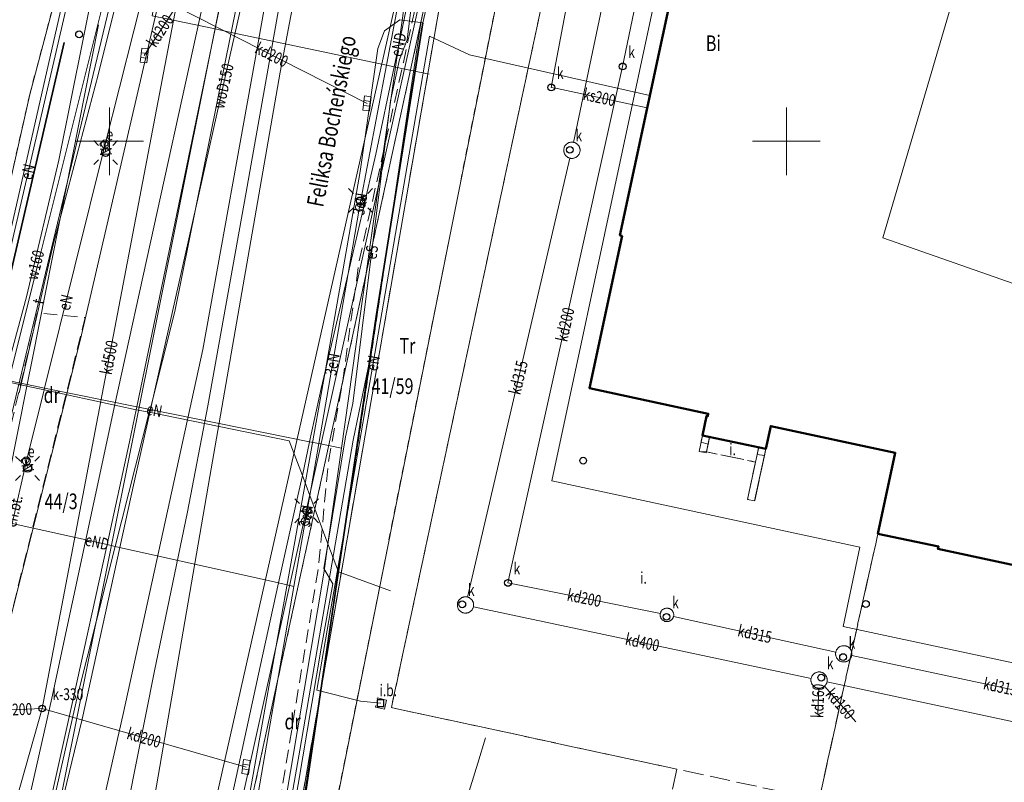
# Model space of a CAD drawing. Extents: x 6570206 to 6570776, y 5569494 to 5570109.
# Drawn here: x 6570243 to 6570316, y 5569653 to 5569709 of the extents above; entities that cross this region are included whole.
import ezdxf
from ezdxf.enums import TextEntityAlignment as Align

# ---------------------------------------------------------------- set-up
doc = ezdxf.new("R2010")
doc.units = 0
doc.header["$MEASUREMENT"] = 0
for name, pattern in [('0.5_0.5', [1.5, 0.5, -0.5, 0.5]), ('1.0_0.5', [1.5, 1, -0.5]), ('1.5_0.5', [2, 1.5, -0.5])]:
    doc.linetypes.add(name, pattern=pattern)
doc.layers.get('0').update_dxf_attribs({"linetype": 'CONTINUOUS', "lineweight": 5})
for name, color, linetype in [('BUDOWLE_URZADZENIA_P_TEKSTY', 7, 'CONTINUOUS'), ('ENERG_LINIE', 7, 'CONTINUOUS'), ('ENERG_PUNKTY', 7, 'CONTINUOUS'), ('ENERG_TEKSTY', 7, 'CONTINUOUS'), ('KANAL_LINIE', 7, 'CONTINUOUS'), ('KANAL_PUNKTY', 7, 'CONTINUOUS'), ('KANAL_TEKSTY_LYR', 7, 'CONTINUOUS'), ('KANAL_TEKSTY_P', 7, 'CONTINUOUS'), ('KOM_TRANS_O_TEKSTY', 7, 'CONTINUOUS'), ('LINIE_BUD', 7, 'CONTINUOUS'), ('LINIE_BUD_URZ', 7, 'CONTINUOUS'), ('LINIE_GRUNTY', 7, 'CONTINUOUS'), ('LINIE_ZUD', 7, 'CONTINUOUS'), ('OBRYSY_BUD_URZ', 7, 'CONTINUOUS'), ('OGRODZENIA_BDOT', 7, 'CONTINUOUS'), ('OTKB', 7, 'CONTINUOUS'), ('OTKC', 7, 'CONTINUOUS'), ('OTKK', 7, 'CONTINUOUS'), ('OTKU', 7, 'CONTINUOUS'), ('PUNKTY_BUD_URZ', 7, 'CONTINUOUS'), ('TEKSTY_GRUNTY', 7, 'CONTINUOUS'), ('TEL_LINIE', 7, 'CONTINUOUS'), ('TEL_TEKSTY', 7, 'CONTINUOUS'), ('WODA_LINIE', 7, 'CONTINUOUS'), ('WODA_TEKSTY', 7, 'CONTINUOUS')]:
    doc.layers.add(name, color=color, linetype=linetype)
doc.styles.get("Standard").update_dxf_attribs({"font": 'romans.shx', "width": 0.75, "oblique": 10})
doc.linetypes.add('902-500', pattern='A,3.75,[4,SYMBOLE.shx,S=1,R=0,X=0,Y=0],3.75', length=7.5)
doc.linetypes.add('KTOK01', pattern='A,1.58,-0.17,[6,SYMBOLE.shx,S=1,R=0,X=0,Y=0],-0.17,1.58', length=3.5)

# ---------------------------------------------------------------- blocks, each defined once
blk = doc.blocks.new('BUIB04_01')
at = {"linetype": 'Continuous', "lineweight": -2}
blk.add_circle((0, 0), 0.25, dxfattribs=at)
blk = doc.blocks.new('BUIB12_01')
for p, q in [((-0.262, 0.248), (-0.262, -0.252)), ((0.238, 0.248), (-0.262, 0.248)), ((0.238, -0.252), (0.238, 0.248)), ((-0.262, -0.252), (0.238, -0.252))]:
    blk.add_line(p, q)
blk = doc.blocks.new('506')
at = {"color": 0, "linetype": 'Continuous', "lineweight": 13}
blk.add_circle((0, 0), 0.3, dxfattribs=at)
blk = doc.blocks.new('SUSM01_n')
at = {"color": 0, "linetype": 'ByBlock', "lineweight": -2}
for p, q in [((-0.884, 0.905), (-0.53, 0.552)), ((0.884, 0.905), (0.53, 0.552)), ((-0.884, -0.862), (-0.53, -0.509)), ((0.53, -0.509), (0.884, -0.862))]:
    blk.add_line(p, q, dxfattribs=at)
blk.add_circle((-0.006, 0.007), 0.3)
blk = doc.blocks.new('SUUS15')
at = {"linetype": 'Continuous', "lineweight": -2}
blk.add_circle((0, 0), 0.25, dxfattribs=at)
blk = doc.blocks.new('509')
at = {"color": 0, "linetype": 'Continuous', "lineweight": 13}
for p, q in [((-0.175, 0.25), (-0.175, -0.25)), ((0.175, -0.25), (0.175, 0.25))]:
    blk.add_line(p, q, dxfattribs=at)
blk.add_lwpolyline([(-0.525, 0.25), (0.525, 0.25), (0.525, -0.25), (-0.525, -0.25)], close=True, dxfattribs=at)

msp = doc.modelspace()

# ---------------------------------------------------------------- linework, layer by layer
at = {"color": 7, "linetype": 'Continuous', "lineweight": 18, "flags": 128}
for points in [[(6570250, 5569700), (6570250, 5569702.5)], [(6570300, 5569700), (6570300, 5569702.5)], [(6570247.5, 5569700), (6570250, 5569700)], [(6570250, 5569700), (6570252.5, 5569700)], [(6570250, 5569697.5), (6570250, 5569700)], [(6570297.5, 5569700), (6570300, 5569700)], [(6570300, 5569700), (6570302.5, 5569700)], [(6570300, 5569697.5), (6570300, 5569700)]]:
    msp.add_lwpolyline(points, dxfattribs=at)
at = {"layer": 'ENERG_LINIE', "color": 10, "linetype": 'Continuous', "lineweight": 18, "flags": 128}
for points in [[(6570284.69, 5569826.36), (6570276.81, 5569791.42), (6570275.43, 5569785.27), (6570274.32, 5569780.4), (6570270.47, 5569763.35), (6570268.49, 5569754.05), (6570264.34, 5569734.59), (6570258.98, 5569708.05), (6570254.82, 5569687.44), (6570252.99, 5569680.19), (6570252.93, 5569679.98), (6570250.42, 5569670.07), (6570247.65, 5569659.14), (6570244.49, 5569645.12)], [(6570267.13, 5569677.33), (6570269.51, 5569694.28), (6570271.11, 5569705.48), (6570271.33, 5569707), (6570272.63, 5569716.13), (6570272.68, 5569716.54), (6570272.75, 5569716.99), (6570278.37, 5569741.94), (6570280.08, 5569744.35), (6570281.92, 5569751.77), (6570281.27, 5569755.62), (6570284.27, 5569768.21), (6570285.87, 5569775.01), (6570286.52, 5569777.71), (6570286.53, 5569777.74), (6570288.42, 5569788.33), (6570288.5, 5569788.71)], [(6570230.4, 5569639.4), (6570231.74, 5569640.94), (6570234.21, 5569647.38), (6570239.43, 5569669.94), (6570244.68, 5569690.8), (6570249.69, 5569710.91), (6570251.13, 5569714.9), (6570251.94, 5569719.76), (6570253.69, 5569726.7), (6570254.11, 5569730.03), (6570255.4, 5569734.66), (6570256.34, 5569735.87), (6570257.03, 5569736.77), (6570257.56, 5569739.74), (6570261.88, 5569762.37), (6570264.86, 5569776.27)], [(6570283.8, 5569763.94), (6570281.9, 5569755.2), (6570280.68, 5569750.04), (6570279.26, 5569743.24), (6570277.88, 5569736.7), (6570273.91, 5569719.95), (6570273.15, 5569716.97), (6570271.99, 5569707.49), (6570271.42, 5569706.04), (6570270.76, 5569702.98), (6570267.98, 5569680.62), (6570267.43, 5569678.18), (6570265.83, 5569668.44), (6570266.49, 5569667.3), (6570265.62, 5569662.55)], [(6570250.06, 5569752.91), (6570257.88, 5569750.37), (6570256.59, 5569744.05), (6570259.29, 5569742.68), (6570258.62, 5569739.04), (6570256.03, 5569724.94), (6570253.15, 5569709.28), (6570257.8, 5569708.3), (6570258.98, 5569708.05), (6570270.45, 5569705.62), (6570271.01, 5569705.5), (6570271.11, 5569705.48), (6570273.61, 5569704.95)], [(6570227.292, 5569571.414), (6570230.71, 5569579.86), (6570234.89, 5569590.18), (6570235.21, 5569591.92), (6570236.38, 5569598.27), (6570239.52, 5569615.29), (6570237.92, 5569617.69), (6570238.88, 5569621.99), (6570240.76, 5569628.82), (6570241.11, 5569630.12), (6570242.39, 5569636.74), (6570242.98, 5569639.41), (6570243.14, 5569640.09), (6570247.29, 5569658.7), (6570249.81, 5569670.21), (6570251.48, 5569677.79), (6570251.97, 5569680.17), (6570252.01, 5569680.39), (6570257.8, 5569708.3), (6570257.85, 5569708.58), (6570265.87, 5569745.99)], [(6570257.31, 5569730.02), (6570256.03, 5569724.94), (6570249.68, 5569699.8)], [(6570274.06, 5569724.73), (6570272.44, 5569716.17), (6570270.45, 5569705.62), (6570268.47, 5569695.13)], [(6570269.66, 5569699.06), (6570271.01, 5569705.5), (6570271.33, 5569707), (6570273.05, 5569715.22), (6570273.24, 5569716), (6570273.33, 5569716.4), (6570274.46, 5569721.18)], [(6570225.875, 5569663.012), (6570226.23, 5569663.23), (6570227.92, 5569663.82), (6570235.16, 5569666.35), (6570237.63, 5569668.56), (6570238.42, 5569672.75), (6570238.54, 5569673.4), (6570239.42, 5569678.11), (6570240.48, 5569682.67), (6570240.49, 5569682.72), (6570248.54, 5569717.39)], [(6570226.165, 5569664.176), (6570227.92, 5569663.82), (6570239.83, 5569661.41), (6570241.9, 5569671.99), (6570243.9, 5569681.92), (6570243.92, 5569682.03), (6570244.31, 5569683.98), (6570249.18, 5569708.6)], [(6570270.03, 5569658.5), (6570268.53, 5569658.64), (6570265.31, 5569659.46), (6570273.62, 5569707.77), (6570276.58, 5569706.38), (6570289.91, 5569703.39)], [(6570249.68, 5569699.8), (6570245.2, 5569681.77), (6570245.17, 5569681.64), (6570243.86, 5569676.39)], [(6570249.68, 5569699.8), (6570249.71, 5569699.19)], [(6570269.66, 5569699.06), (6570268.66, 5569694.66), (6570267.62, 5569690.24), (6570265.63, 5569681.74), (6570264.78, 5569677.81), (6570264.24, 5569675.31), (6570263.91, 5569673.81), (6570262.49, 5569667.38), (6570261.12, 5569661.21), (6570256.9, 5569641.68), (6570256.34, 5569639.85), (6570256.29, 5569637.73), (6570256.28, 5569637.31), (6570256.24, 5569635.75), (6570256.02, 5569626.46)], [(6570268.47, 5569695.13), (6570268.54, 5569695.6)], [(6570268.47, 5569695.13), (6570267.62, 5569690.24), (6570265.45, 5569677.67), (6570264.79, 5569673.84), (6570264.46, 5569671.92)], [(6570231.314, 5569684.843), (6570233.74, 5569684.14), (6570240.48, 5569682.67), (6570243.9, 5569681.92), (6570245.17, 5569681.64), (6570250.62, 5569680.45), (6570251.97, 5569680.17), (6570252.93, 5569679.98), (6570263.27, 5569677.87), (6570264.24, 5569675.31), (6570264.79, 5569673.84), (6570266.13, 5569670.27), (6570266.91, 5569668.19), (6570270.75, 5569666.8)], [(6570267.13, 5569677.33), (6570265.45, 5569677.67), (6570264.78, 5569677.81), (6570252.99, 5569680.19), (6570252.01, 5569680.39), (6570245.2, 5569681.77), (6570243.92, 5569682.03), (6570240.49, 5569682.72), (6570239.48, 5569682.92)], [(6570259.6, 5569624.53), (6570260.61, 5569632.9), (6570261, 5569636.11), (6570262.38, 5569647.58), (6570265.84, 5569668.25), (6570266.13, 5569670.27), (6570267.13, 5569677.33)], [(6570243.86, 5569676.39), (6570242.8, 5569671.77), (6570236.99, 5569646.5), (6570236.58, 5569644.65)], [(6570243.94, 5569675.86), (6570243.86, 5569676.39)], [(6570234.7, 5569674.36), (6570234.54, 5569673.62), (6570238.37, 5569672.77), (6570238.42, 5569672.75), (6570241.9, 5569671.99), (6570242.8, 5569671.77), (6570249.81, 5569670.21), (6570250.42, 5569670.07), (6570262.49, 5569667.38), (6570263.62, 5569667.12)], [(6570264.46, 5569671.92), (6570264.56, 5569672.73)], [(6570264.46, 5569671.92), (6570263.62, 5569667.12), (6570258.47, 5569637.24), (6570258.42, 5569636.97), (6570257.14, 5569629.5)], [(6570265.62, 5569662.55), (6570263.24, 5569648.41), (6570260.6, 5569633.28), (6570259.84, 5569628.89), (6570259.49, 5569626.08), (6570259.84, 5569623.65), (6570260.43, 5569621.82), (6570265.92, 5569615.42), (6570266.61, 5569614.31), (6570282.3, 5569597.28), (6570310.8, 5569569.86)]]:
    msp.add_lwpolyline(points, dxfattribs=at)
at = {"layer": 'KANAL_LINIE', "color": 36, "linetype": 'Continuous', "lineweight": 18, "flags": 128}
for points in [[(6570284.27, 5569699.92), (6570294.15, 5569746.86), (6570294.22, 5569747.2)], [(6570279.43, 5569667.38), (6570287.9, 5569705.53), (6570291.78, 5569724.21), (6570295.79, 5569743.53), (6570311.65, 5569740.27)], [(6570282.63, 5569703.98), (6570289.58, 5569740.84)], [(6570254.91, 5569709.97), (6570245.02, 5569658.1)], [(6570254.91, 5569709.97), (6570252.56, 5569706.34)], [(6570269.02, 5569702.8), (6570254.91, 5569709.97)], [(6570289.71, 5569702.47), (6570283.06, 5569703.9), (6570282.63, 5569703.98)], [(6570284.15, 5569699.94), (6570284.19, 5569699.94), (6570284.23, 5569699.94), (6570284.26, 5569699.93), (6570284.3, 5569699.92), (6570284.34, 5569699.91), (6570284.37, 5569699.9), (6570284.41, 5569699.88), (6570284.44, 5569699.87), (6570284.47, 5569699.85), (6570284.5, 5569699.83), (6570284.53, 5569699.8), (6570284.56, 5569699.78), (6570284.59, 5569699.75), (6570284.61, 5569699.72), (6570284.64, 5569699.69), (6570284.66, 5569699.66), (6570284.68, 5569699.63), (6570284.69, 5569699.6), (6570284.71, 5569699.56), (6570284.72, 5569699.53), (6570284.73, 5569699.49), (6570284.74, 5569699.45), (6570284.75, 5569699.42), (6570284.75, 5569699.38), (6570284.75, 5569699.34), (6570284.75, 5569699.3), (6570284.75, 5569699.26), (6570284.74, 5569699.23), (6570284.73, 5569699.19), (6570284.72, 5569699.15), (6570284.71, 5569699.12), (6570284.69, 5569699.08), (6570284.68, 5569699.05), (6570284.66, 5569699.02), (6570284.64, 5569698.99), (6570284.61, 5569698.96), (6570284.59, 5569698.93), (6570284.56, 5569698.9), (6570284.53, 5569698.88), (6570284.5, 5569698.85), (6570284.47, 5569698.83), (6570284.44, 5569698.81), (6570284.41, 5569698.8), (6570284.37, 5569698.78), (6570284.34, 5569698.77), (6570284.3, 5569698.76), (6570284.26, 5569698.75), (6570284.23, 5569698.74), (6570284.19, 5569698.74), (6570284.15, 5569698.74), (6570284.11, 5569698.74), (6570284.07, 5569698.74), (6570284.04, 5569698.75), (6570284, 5569698.76), (6570283.96, 5569698.77), (6570283.93, 5569698.78), (6570283.89, 5569698.8), (6570283.86, 5569698.81), (6570283.83, 5569698.83), (6570283.8, 5569698.85), (6570283.77, 5569698.88), (6570283.74, 5569698.9), (6570283.71, 5569698.93), (6570283.69, 5569698.96), (6570283.66, 5569698.99), (6570283.64, 5569699.02), (6570283.62, 5569699.05), (6570283.61, 5569699.08), (6570283.59, 5569699.12), (6570283.58, 5569699.15), (6570283.57, 5569699.19), (6570283.56, 5569699.23), (6570283.55, 5569699.26), (6570283.55, 5569699.3), (6570283.55, 5569699.34), (6570283.55, 5569699.38), (6570283.55, 5569699.42), (6570283.56, 5569699.45), (6570283.57, 5569699.49), (6570283.58, 5569699.53), (6570283.59, 5569699.56), (6570283.61, 5569699.6), (6570283.62, 5569699.63), (6570283.64, 5569699.66), (6570283.66, 5569699.69), (6570283.69, 5569699.72), (6570283.71, 5569699.75), (6570283.74, 5569699.78), (6570283.77, 5569699.8), (6570283.8, 5569699.83), (6570283.83, 5569699.85), (6570283.86, 5569699.87), (6570283.89, 5569699.88), (6570283.93, 5569699.9), (6570283.96, 5569699.91), (6570284, 5569699.92), (6570284.04, 5569699.93), (6570284.07, 5569699.94), (6570284.11, 5569699.94), (6570284.15, 5569699.94)], [(6570276.43, 5569666.33), (6570284.01, 5569698.76)], [(6570279.43, 5569667.39), (6570290.69, 5569665.11)], [(6570276.29, 5569666.35), (6570276.33, 5569666.35), (6570276.37, 5569666.35), (6570276.4, 5569666.34), (6570276.44, 5569666.33), (6570276.48, 5569666.32), (6570276.51, 5569666.31), (6570276.55, 5569666.29), (6570276.58, 5569666.28), (6570276.61, 5569666.26), (6570276.64, 5569666.24), (6570276.67, 5569666.21), (6570276.7, 5569666.19), (6570276.73, 5569666.16), (6570276.75, 5569666.13), (6570276.78, 5569666.1), (6570276.8, 5569666.07), (6570276.82, 5569666.04), (6570276.83, 5569666.01), (6570276.85, 5569665.97), (6570276.86, 5569665.94), (6570276.87, 5569665.9), (6570276.88, 5569665.86), (6570276.89, 5569665.83), (6570276.89, 5569665.79), (6570276.89, 5569665.75), (6570276.89, 5569665.71), (6570276.89, 5569665.67), (6570276.88, 5569665.64), (6570276.87, 5569665.6), (6570276.86, 5569665.56), (6570276.85, 5569665.53), (6570276.83, 5569665.49), (6570276.82, 5569665.46), (6570276.8, 5569665.43), (6570276.78, 5569665.4), (6570276.75, 5569665.37), (6570276.73, 5569665.34), (6570276.7, 5569665.31), (6570276.67, 5569665.29), (6570276.64, 5569665.26), (6570276.61, 5569665.24), (6570276.58, 5569665.22), (6570276.55, 5569665.21), (6570276.51, 5569665.19), (6570276.48, 5569665.18), (6570276.44, 5569665.17), (6570276.4, 5569665.16), (6570276.37, 5569665.15), (6570276.33, 5569665.15), (6570276.29, 5569665.15), (6570276.25, 5569665.15), (6570276.21, 5569665.15), (6570276.18, 5569665.16), (6570276.14, 5569665.17), (6570276.1, 5569665.18), (6570276.07, 5569665.19), (6570276.03, 5569665.21), (6570276, 5569665.22), (6570275.97, 5569665.24), (6570275.94, 5569665.26), (6570275.91, 5569665.29), (6570275.88, 5569665.31), (6570275.85, 5569665.34), (6570275.83, 5569665.37), (6570275.8, 5569665.4), (6570275.78, 5569665.43), (6570275.76, 5569665.46), (6570275.75, 5569665.49), (6570275.73, 5569665.53), (6570275.72, 5569665.56), (6570275.71, 5569665.6), (6570275.7, 5569665.64), (6570275.69, 5569665.67), (6570275.69, 5569665.71), (6570275.69, 5569665.75), (6570275.69, 5569665.79), (6570275.69, 5569665.83), (6570275.7, 5569665.86), (6570275.71, 5569665.9), (6570275.72, 5569665.94), (6570275.73, 5569665.97), (6570275.75, 5569666.01), (6570275.76, 5569666.04), (6570275.78, 5569666.07), (6570275.8, 5569666.1), (6570275.83, 5569666.13), (6570275.85, 5569666.16), (6570275.88, 5569666.19), (6570275.91, 5569666.21), (6570275.94, 5569666.24), (6570275.97, 5569666.26), (6570276, 5569666.28), (6570276.03, 5569666.29), (6570276.07, 5569666.31), (6570276.1, 5569666.32), (6570276.14, 5569666.33), (6570276.18, 5569666.34), (6570276.21, 5569666.35), (6570276.25, 5569666.35), (6570276.29, 5569666.35)], [(6570301.82, 5569660.33), (6570276.88, 5569665.62)], [(6570291.17, 5569665.52), (6570291.2, 5569665.52), (6570291.23, 5569665.52), (6570291.26, 5569665.51), (6570291.29, 5569665.5), (6570291.32, 5569665.5), (6570291.35, 5569665.48), (6570291.38, 5569665.47), (6570291.41, 5569665.46), (6570291.44, 5569665.44), (6570291.46, 5569665.42), (6570291.49, 5569665.41), (6570291.51, 5569665.38), (6570291.53, 5569665.36), (6570291.56, 5569665.34), (6570291.57, 5569665.31), (6570291.59, 5569665.29), (6570291.61, 5569665.26), (6570291.62, 5569665.23), (6570291.63, 5569665.2), (6570291.65, 5569665.17), (6570291.65, 5569665.14), (6570291.66, 5569665.11), (6570291.67, 5569665.08), (6570291.67, 5569665.05), (6570291.67, 5569665.02), (6570291.67, 5569664.99), (6570291.67, 5569664.96), (6570291.66, 5569664.93), (6570291.65, 5569664.9), (6570291.65, 5569664.87), (6570291.63, 5569664.84), (6570291.62, 5569664.81), (6570291.61, 5569664.78), (6570291.59, 5569664.75), (6570291.57, 5569664.73), (6570291.56, 5569664.7), (6570291.53, 5569664.68), (6570291.51, 5569664.66), (6570291.49, 5569664.63), (6570291.46, 5569664.62), (6570291.44, 5569664.6), (6570291.41, 5569664.58), (6570291.38, 5569664.57), (6570291.35, 5569664.56), (6570291.32, 5569664.54), (6570291.29, 5569664.54), (6570291.26, 5569664.53), (6570291.23, 5569664.52), (6570291.2, 5569664.52), (6570291.17, 5569664.52), (6570291.14, 5569664.52), (6570291.11, 5569664.52), (6570291.08, 5569664.53), (6570291.05, 5569664.54), (6570291.02, 5569664.54), (6570290.99, 5569664.56), (6570290.96, 5569664.57), (6570290.93, 5569664.58), (6570290.9, 5569664.6), (6570290.88, 5569664.62), (6570290.85, 5569664.63), (6570290.83, 5569664.66), (6570290.81, 5569664.68), (6570290.78, 5569664.7), (6570290.77, 5569664.73), (6570290.75, 5569664.75), (6570290.73, 5569664.78), (6570290.72, 5569664.81), (6570290.71, 5569664.84), (6570290.69, 5569664.87), (6570290.69, 5569664.9), (6570290.68, 5569664.93), (6570290.67, 5569664.96), (6570290.67, 5569664.99), (6570290.67, 5569665.02), (6570290.67, 5569665.05), (6570290.67, 5569665.08), (6570290.68, 5569665.11), (6570290.69, 5569665.14), (6570290.69, 5569665.17), (6570290.71, 5569665.2), (6570290.72, 5569665.23), (6570290.73, 5569665.26), (6570290.75, 5569665.29), (6570290.77, 5569665.31), (6570290.78, 5569665.34), (6570290.81, 5569665.36), (6570290.83, 5569665.38), (6570290.85, 5569665.41), (6570290.88, 5569665.42), (6570290.9, 5569665.44), (6570290.93, 5569665.46), (6570290.96, 5569665.47), (6570290.99, 5569665.48), (6570291.02, 5569665.5), (6570291.05, 5569665.5), (6570291.08, 5569665.51), (6570291.11, 5569665.52), (6570291.14, 5569665.52), (6570291.17, 5569665.52)], [(6570303.65, 5569662.27), (6570291.66, 5569664.91)], [(6570304.23, 5569662.74), (6570304.27, 5569662.74), (6570304.31, 5569662.74), (6570304.34, 5569662.73), (6570304.38, 5569662.72), (6570304.42, 5569662.71), (6570304.45, 5569662.7), (6570304.49, 5569662.68), (6570304.52, 5569662.67), (6570304.55, 5569662.65), (6570304.58, 5569662.63), (6570304.61, 5569662.6), (6570304.64, 5569662.58), (6570304.67, 5569662.55), (6570304.69, 5569662.52), (6570304.72, 5569662.49), (6570304.74, 5569662.46), (6570304.76, 5569662.43), (6570304.77, 5569662.4), (6570304.79, 5569662.36), (6570304.8, 5569662.33), (6570304.81, 5569662.29), (6570304.82, 5569662.25), (6570304.83, 5569662.22), (6570304.83, 5569662.18), (6570304.83, 5569662.14), (6570304.83, 5569662.1), (6570304.83, 5569662.06), (6570304.82, 5569662.03), (6570304.81, 5569661.99), (6570304.8, 5569661.95), (6570304.79, 5569661.92), (6570304.77, 5569661.88), (6570304.76, 5569661.85), (6570304.74, 5569661.82), (6570304.72, 5569661.79), (6570304.69, 5569661.76), (6570304.67, 5569661.73), (6570304.64, 5569661.7), (6570304.61, 5569661.68), (6570304.58, 5569661.65), (6570304.55, 5569661.63), (6570304.52, 5569661.61), (6570304.49, 5569661.6), (6570304.45, 5569661.58), (6570304.42, 5569661.57), (6570304.38, 5569661.56), (6570304.34, 5569661.55), (6570304.31, 5569661.54), (6570304.27, 5569661.54), (6570304.23, 5569661.54), (6570304.19, 5569661.54), (6570304.15, 5569661.54), (6570304.12, 5569661.55), (6570304.08, 5569661.56), (6570304.04, 5569661.57), (6570304.01, 5569661.58), (6570303.97, 5569661.6), (6570303.94, 5569661.61), (6570303.91, 5569661.63), (6570303.88, 5569661.65), (6570303.85, 5569661.68), (6570303.82, 5569661.7), (6570303.79, 5569661.73), (6570303.77, 5569661.76), (6570303.74, 5569661.79), (6570303.72, 5569661.82), (6570303.7, 5569661.85), (6570303.69, 5569661.88), (6570303.67, 5569661.92), (6570303.66, 5569661.95), (6570303.65, 5569661.99), (6570303.64, 5569662.03), (6570303.63, 5569662.06), (6570303.63, 5569662.1), (6570303.63, 5569662.14), (6570303.63, 5569662.18), (6570303.63, 5569662.22), (6570303.64, 5569662.25), (6570303.65, 5569662.29), (6570303.66, 5569662.33), (6570303.67, 5569662.36), (6570303.69, 5569662.4), (6570303.7, 5569662.43), (6570303.72, 5569662.46), (6570303.74, 5569662.49), (6570303.77, 5569662.52), (6570303.79, 5569662.55), (6570303.82, 5569662.58), (6570303.85, 5569662.6), (6570303.88, 5569662.63), (6570303.91, 5569662.65), (6570303.94, 5569662.67), (6570303.97, 5569662.68), (6570304.01, 5569662.7), (6570304.04, 5569662.71), (6570304.08, 5569662.72), (6570304.12, 5569662.73), (6570304.15, 5569662.74), (6570304.19, 5569662.74), (6570304.23, 5569662.74)], [(6570326.78, 5569657.34), (6570304.82, 5569662.02)], [(6570302.41, 5569660.8), (6570302.45, 5569660.8), (6570302.49, 5569660.8), (6570302.52, 5569660.79), (6570302.56, 5569660.78), (6570302.6, 5569660.77), (6570302.63, 5569660.76), (6570302.67, 5569660.74), (6570302.7, 5569660.73), (6570302.73, 5569660.71), (6570302.76, 5569660.69), (6570302.79, 5569660.66), (6570302.82, 5569660.64), (6570302.85, 5569660.61), (6570302.87, 5569660.58), (6570302.9, 5569660.55), (6570302.92, 5569660.52), (6570302.94, 5569660.49), (6570302.95, 5569660.46), (6570302.97, 5569660.42), (6570302.98, 5569660.39), (6570302.99, 5569660.35), (6570303, 5569660.31), (6570303.01, 5569660.28), (6570303.01, 5569660.24), (6570303.01, 5569660.2), (6570303.01, 5569660.16), (6570303.01, 5569660.12), (6570303, 5569660.09), (6570302.99, 5569660.05), (6570302.98, 5569660.01), (6570302.97, 5569659.98), (6570302.95, 5569659.94), (6570302.94, 5569659.91), (6570302.92, 5569659.88), (6570302.9, 5569659.85), (6570302.87, 5569659.82), (6570302.85, 5569659.79), (6570302.82, 5569659.76), (6570302.79, 5569659.74), (6570302.76, 5569659.71), (6570302.73, 5569659.69), (6570302.7, 5569659.67), (6570302.67, 5569659.66), (6570302.63, 5569659.64), (6570302.6, 5569659.63), (6570302.56, 5569659.62), (6570302.52, 5569659.61), (6570302.49, 5569659.6), (6570302.45, 5569659.6), (6570302.41, 5569659.6), (6570302.37, 5569659.6), (6570302.33, 5569659.6), (6570302.3, 5569659.61), (6570302.26, 5569659.62), (6570302.22, 5569659.63), (6570302.19, 5569659.64), (6570302.15, 5569659.66), (6570302.12, 5569659.67), (6570302.09, 5569659.69), (6570302.06, 5569659.71), (6570302.03, 5569659.74), (6570302, 5569659.76), (6570301.97, 5569659.79), (6570301.95, 5569659.82), (6570301.92, 5569659.85), (6570301.9, 5569659.88), (6570301.88, 5569659.91), (6570301.87, 5569659.94), (6570301.85, 5569659.98), (6570301.84, 5569660.01), (6570301.83, 5569660.05), (6570301.82, 5569660.09), (6570301.81, 5569660.12), (6570301.81, 5569660.16), (6570301.81, 5569660.2), (6570301.81, 5569660.24), (6570301.81, 5569660.28), (6570301.82, 5569660.31), (6570301.83, 5569660.35), (6570301.84, 5569660.39), (6570301.85, 5569660.42), (6570301.87, 5569660.46), (6570301.88, 5569660.49), (6570301.9, 5569660.52), (6570301.92, 5569660.55), (6570301.95, 5569660.58), (6570301.97, 5569660.61), (6570302, 5569660.64), (6570302.03, 5569660.66), (6570302.06, 5569660.69), (6570302.09, 5569660.71), (6570302.12, 5569660.73), (6570302.15, 5569660.74), (6570302.19, 5569660.76), (6570302.22, 5569660.77), (6570302.26, 5569660.78), (6570302.3, 5569660.79), (6570302.33, 5569660.8), (6570302.37, 5569660.8), (6570302.41, 5569660.8)], [(6570305.13, 5569657.12), (6570302.8, 5569659.75)], [(6570334.01, 5569653.42), (6570302.98, 5569660.08)], [(6570302.31, 5569657.74), (6570302.38, 5569659.6)], [(6570245.02, 5569658.1), (6570236.83, 5569629.18)], [(6570241.06, 5569657.93), (6570245.02, 5569658.1)], [(6570260.08, 5569653.78), (6570245.02, 5569658.1)]]:
    msp.add_lwpolyline(points, dxfattribs=at)
at = {"layer": 'LINIE_BUD', "color": 7, "linetype": 'Continuous', "lineweight": 50, "flags": 128}
msp.add_lwpolyline([(6570325.29, 5569666.87), (6570311.19, 5569669.89), (6570311.23, 5569670.06), (6570306.76, 5569671.01), (6570308.04, 5569676.99), (6570298.84, 5569678.96), (6570298.48, 5569677.29), (6570293.79, 5569678.27), (6570294.09, 5569679.7), (6570294.18, 5569679.68), (6570294.22, 5569679.88), (6570285.44, 5569681.77), (6570287.86, 5569693.01), (6570287.7, 5569693.05), (6570291.94, 5569712.91), (6570292.11, 5569712.88), (6570294.24, 5569722.94), (6570294.08, 5569722.98), (6570298.2, 5569742.28), (6570311.89, 5569739.36), (6570309.22, 5569726.83), (6570322.03, 5569724.09)], dxfattribs=at)
at = {"layer": 'LINIE_BUD_URZ', "color": 7, "linetype": 'Continuous', "lineweight": 18, "flags": 128}
for points in [[(6570293.79, 5569678.27), (6570293.69, 5569677.78)], [(6570293.79, 5569678.27), (6570294.31, 5569678.12)], [(6570294.31, 5569678.12), (6570294.21, 5569677.63)], [(6570294.32, 5569678.16), (6570294.31, 5569678.12)], [(6570293.69, 5569677.78), (6570293.54, 5569677.09)], [(6570293.69, 5569677.78), (6570294.21, 5569677.63)], [(6570294.21, 5569677.63), (6570294.07, 5569676.98)], [(6570297.94, 5569677.36), (6570297.84, 5569676.87)], [(6570297.95, 5569677.4), (6570297.94, 5569677.36)], [(6570298.48, 5569677.29), (6570297.94, 5569677.36)], [(6570298.48, 5569677.29), (6570298.37, 5569676.8)], [(6570297.84, 5569676.87), (6570297.12, 5569673.55)], [(6570298.37, 5569676.8), (6570297.65, 5569673.44)], [(6570298.37, 5569676.8), (6570297.84, 5569676.87)]]:
    msp.add_lwpolyline(points, dxfattribs=at)
at = {"layer": 'LINIE_GRUNTY', "color": 7, "linetype": 'Continuous', "lineweight": 18, "flags": 128}
for points in [[(6570307.11, 5569692.88), (6570329.56, 5569769.17)], [(6570263.27, 5569675.38), (6570279.92, 5569749.18)], [(6570242.62, 5569632.59), (6570264.39, 5569741.27)], [(6570253.96, 5569740.61), (6570244.1, 5569703.47)], [(6570273.02, 5569708.91), (6570275.25, 5569719.23)], [(6570280.15, 5569718.13), (6570261.31, 5569623.91)], [(6570257.34, 5569636.86), (6570273.02, 5569708.91)], [(6570273.02, 5569708.91), (6570265.61, 5569659.45)], [(6570244.1, 5569703.47), (6570230.62, 5569643.64)], [(6570335.57, 5569682.89), (6570307.11, 5569692.88)], [(6570263.27, 5569675.38), (6570246.79, 5569602.27)], [(6570265.61, 5569659.45), (6570260.17, 5569624.81)]]:
    msp.add_lwpolyline(points, dxfattribs=at)
at = {"layer": 'LINIE_GRUNTY', "color": 90, "linetype": '0.5_0.5', "lineweight": 18, "flags": 128}
for points in [[(6570253.96, 5569740.61), (6570244.1, 5569703.47)], [(6570275.25, 5569719.23), (6570273.02, 5569708.91)], [(6570280.15, 5569718.13), (6570261.31, 5569623.91)], [(6570273.02, 5569708.91), (6570257.34, 5569636.86)], [(6570273.02, 5569708.91), (6570265.61, 5569659.45)], [(6570244.1, 5569703.47), (6570230.62, 5569643.64)], [(6570265.61, 5569659.45), (6570260.17, 5569624.81)]]:
    msp.add_lwpolyline(points, dxfattribs=at)
at = {"layer": 'LINIE_ZUD', "color": 40, "linetype": '1.0_0.5', "lineweight": 18, "flags": 128}
msp.add_lwpolyline([(6570336.74, 5570038.239), (6570335.9, 5570035.32), (6570334.11, 5570030.98), (6570331.43, 5570021.52), (6570329.52, 5570015.89), (6570328.1, 5570006.65), (6570327.59, 5570001.08), (6570320.18, 5569978.57), (6570317.23, 5569967.39), (6570314.42, 5569957.9), (6570305.1, 5569928.43), (6570303.43, 5569924.8), (6570302.75, 5569920.77), (6570302.39, 5569917.12), (6570302.21, 5569915.13), (6570302.01, 5569906.9), (6570301.37, 5569904.89), (6570296.7, 5569889.79), (6570295.33, 5569887.9), (6570294.46, 5569885.45), (6570294.02, 5569883.64), (6570290.22, 5569869.7), (6570286.13, 5569854.35), (6570284.15, 5569847.4), (6570302.94, 5569844.97), (6570302.09, 5569842.57), (6570300.18, 5569835.64), (6570299.85, 5569831), (6570296.6, 5569817.6), (6570296.27, 5569815.42), (6570292.24, 5569798.79), (6570291.32, 5569791.63), (6570290.97, 5569790.1), (6570286.55, 5569781.11), (6570284.44, 5569771.51), (6570284.45, 5569766.53), (6570284.37, 5569761.72), (6570282.75, 5569756.75), (6570281.34, 5569750.27), (6570278.79, 5569737.33), (6570278, 5569733.52), (6570274.26, 5569717.69), (6570271.7, 5569705.83), (6570268.42, 5569691.09), (6570267.23, 5569682.31), (6570266.15, 5569676.24), (6570265.43, 5569668.5), (6570261.98, 5569647.64), (6570261.26, 5569641.66), (6570259.24, 5569630.49), (6570257.68, 5569621.91), (6570254.58, 5569599.97), (6570251.35, 5569590.13), (6570248.49, 5569576.29), (6570246.12, 5569564.79), (6570244.611, 5569560.092)], dxfattribs=at)
at = {"layer": 'OBRYSY_BUD_URZ', "color": 7, "linetype": 'Continuous', "lineweight": 18, "flags": 128}
for points in [[(6570349.28, 5569654.51), (6570304.19, 5569664.17), (6570305.43, 5569670.03), (6570282.68, 5569674.93), (6570293.05, 5569723.51), (6570294.13, 5569723.24), (6570294.08, 5569722.98), (6570294.24, 5569722.94)], [(6570294.24, 5569722.94), (6570292.11, 5569712.88), (6570291.94, 5569712.91), (6570287.7, 5569693.05), (6570287.86, 5569693.01), (6570285.44, 5569681.77), (6570294.22, 5569679.88), (6570294.09, 5569679.7), (6570293.79, 5569678.27), (6570293.54, 5569677.09), (6570294.09, 5569677.06), (6570294.32, 5569678.16), (6570297.95, 5569677.4), (6570297.71, 5569676.31), (6570297.12, 5569673.55), (6570297.65, 5569673.44), (6570298.84, 5569678.96), (6570308.04, 5569676.99), (6570306.76, 5569671.01), (6570311.23, 5569670.06), (6570311.19, 5569669.89), (6570331.4, 5569665.72)], [(6570294.09, 5569677.06), (6570294.07, 5569676.98), (6570293.54, 5569677.09), (6570293.79, 5569678.27), (6570294.32, 5569678.16), (6570294.09, 5569677.06)], [(6570298.48, 5569677.29), (6570297.65, 5569673.44), (6570297.12, 5569673.55), (6570297.71, 5569676.31), (6570297.95, 5569677.4), (6570298.48, 5569677.29)]]:
    msp.add_lwpolyline(points, dxfattribs=at)
at = {"layer": 'OGRODZENIA_BDOT', "color": 7, "linetype": 'Continuous', "lineweight": 18, "flags": 128}
msp.add_lwpolyline([(6570274.63, 5569715.31), (6570273.14, 5569708.75)], dxfattribs=at)
at = {"layer": 'OGRODZENIA_BDOT', "color": 7, "linetype": '902-500', "lineweight": 35, "flags": 128}
for points in [[(6570269.69, 5569687.06), (6570273.14, 5569708.75)], [(6570239.83, 5569678), (6570246.65, 5569707.29)], [(6570261.04, 5569628.68), (6570269.69, 5569687.06)]]:
    msp.add_lwpolyline(points, dxfattribs=at)
at = {"layer": 'OTKB', "color": 7, "linetype": 'KTOK01', "lineweight": 18, "flags": 128}
msp.add_lwpolyline([(6570306.12, 5569890.37), (6570297.08, 5569859.99), (6570292.12, 5569841.45), (6570286.28, 5569817.3), (6570282.75, 5569801.76), (6570274.85, 5569766.65), (6570266.89, 5569731.52), (6570265.17, 5569723.68), (6570262.87, 5569711.95), (6570260.09, 5569696.25), (6570257.25, 5569680.47), (6570255.76, 5569672.62), (6570253.32, 5569660.88), (6570249.41, 5569641.15)], dxfattribs=at)
at = {"layer": 'OTKC', "color": 7, "linetype": '1.0_0.5', "lineweight": 18, "flags": 128}
msp.add_lwpolyline([(6570241.27, 5569659.25), (6570240.81, 5569656.98), (6570237.87, 5569658.01), (6570240.93, 5569671.44), (6570244.67, 5569687.33), (6570248.2, 5569686.98), (6570243.35, 5569667.55), (6570242.08, 5569662.26), (6570241.27, 5569659.25)], dxfattribs=at)
at = {"layer": 'OTKK', "color": 7, "linetype": 'Continuous', "lineweight": 18, "flags": 128}
for points in [[(6570286.03, 5569820.91), (6570279.71, 5569792.78), (6570268.58, 5569743.62), (6570262.96, 5569718.58), (6570260.99, 5569707.42), (6570256.9, 5569684.62), (6570251.04, 5569657.8), (6570246.02, 5569635.7)], [(6570252.48, 5569646.67), (6570257.41, 5569675.23), (6570262.61, 5569705.11), (6570265.38, 5569719.83), (6570277.58, 5569774.2), (6570287.62, 5569818.51)], [(6570280.47, 5569738.81), (6570279.83, 5569735.63), (6570277.66, 5569725.87), (6570275.26, 5569715.1), (6570260.03, 5569627.29)], [(6570239.23, 5569678.29), (6570250, 5569725.57)], [(6570252.79, 5569719.57), (6570249.16, 5569704.91)], [(6570247.85, 5569685.38), (6570255.12, 5569716.74)], [(6570270.31, 5569708.16), (6570271.45, 5569708.97)], [(6570271.45, 5569708.97), (6570273.14, 5569708.75)], [(6570269.82, 5569706.86), (6570270.31, 5569708.16)], [(6570269.82, 5569706.86), (6570268.52, 5569697.78)], [(6570249.16, 5569704.91), (6570245.83, 5569692.35)], [(6570268.52, 5569697.78), (6570265.93, 5569682.98)], [(6570245.83, 5569692.35), (6570243.31, 5569681.41)], [(6570241.27, 5569659.25), (6570247.85, 5569685.38)], [(6570267.99, 5569677.92), (6570269.24, 5569683.98)], [(6570265.93, 5569682.98), (6570258.69, 5569642.5)], [(6570264.05, 5569655.02), (6570267.99, 5569677.92)], [(6570260.42, 5569634.24), (6570264.05, 5569655.02)]]:
    msp.add_lwpolyline(points, dxfattribs=at)
at = {"layer": 'OTKU', "color": 7, "linetype": '1.5_0.5', "lineweight": 18, "flags": 128}
for points in [[(6570291.9, 5569653.62), (6570285.09, 5569622.48), (6570273.79, 5569624.97), (6570273.62, 5569624.11), (6570273.58, 5569623.72), (6570273.58, 5569623.34), (6570273.61, 5569622.96), (6570273.68, 5569622.57), (6570273.78, 5569622.19), (6570273.91, 5569621.83), (6570274.07, 5569621.48), (6570274.29, 5569621.15), (6570274.83, 5569620.58), (6570275.39, 5569620.06), (6570297.91, 5569598.88), (6570298.18, 5569598.64), (6570298.33, 5569598.53), (6570298.68, 5569598.39), (6570305.03, 5569595.77), (6570309.6, 5569593.87), (6570310.63, 5569593.4), (6570311.51, 5569592.99), (6570312.17, 5569592.65), (6570313.14, 5569592.05), (6570313.91, 5569591.48), (6570314.9, 5569590.6), (6570327.13, 5569579.1), (6570323.22, 5569574.09), (6570322.38, 5569574.56), (6570321.78, 5569574.8), (6570321.13, 5569574.92), (6570320.46, 5569574.98), (6570319.82, 5569574.95), (6570319.15, 5569574.85), (6570318.52, 5569574.68), (6570317.92, 5569574.42), (6570317.35, 5569574.11), (6570316.83, 5569573.68), (6570316.33, 5569573.21), (6570315.27, 5569572.02), (6570311.56, 5569575.48), (6570312.89, 5569576.87), (6570313.32, 5569577.38), (6570313.68, 5569577.94), (6570314.06, 5569578.85), (6570314.28, 5569579.75), (6570314.33, 5569580.4), (6570314.27, 5569581.06), (6570314.12, 5569581.67), (6570313.85, 5569582.29), (6570313.5, 5569582.84), (6570313.08, 5569583.33), (6570311.74, 5569584.59), (6570310.38, 5569585.83), (6570309.35, 5569586.67), (6570308.76, 5569587.01), (6570307.86, 5569587.45), (6570306.48, 5569588.05), (6570305.03, 5569588.66), (6570302.11, 5569589.86), (6570295.74, 5569592.47), (6570295.12, 5569592.75), (6570294.54, 5569593.12), (6570294.02, 5569593.55), (6570266.23, 5569619.67), (6570265.76, 5569620.12), (6570264.91, 5569621.16), (6570264.54, 5569621.74), (6570264.41, 5569622.02), (6570264.17, 5569622.59), (6570263.97, 5569623.22), (6570263.82, 5569623.87), (6570263.74, 5569624.53), (6570263.71, 5569625.2), (6570263.76, 5569625.83), (6570263.87, 5569626.46), (6570260.03, 5569627.29), (6570275.26, 5569715.1), (6570277.66, 5569725.87), (6570279.83, 5569735.63), (6570280.47, 5569738.81), (6570281.93, 5569745.92), (6570286.99, 5569744.83), (6570289.25, 5569744.35), (6570287.02, 5569733.91), (6570270.82, 5569658.17), (6570291.9, 5569653.62)], [(6570294.24, 5569722.94), (6570292.11, 5569712.88), (6570291.94, 5569712.91), (6570287.7, 5569693.05), (6570287.86, 5569693.01), (6570285.44, 5569681.77), (6570294.22, 5569679.88), (6570293.79, 5569678.27), (6570293.54, 5569677.09), (6570294.07, 5569676.98), (6570294.09, 5569677.06), (6570297.71, 5569676.31), (6570297.12, 5569673.55), (6570297.65, 5569673.44), (6570298.84, 5569678.96), (6570308.04, 5569676.99), (6570306.76, 5569671.01), (6570305.04, 5569663.32), (6570302.41, 5569651.36), (6570291.9, 5569653.62), (6570270.82, 5569658.17), (6570287.02, 5569733.91), (6570289.25, 5569744.35), (6570298.2, 5569742.28), (6570294.13, 5569723.24), (6570294.24, 5569722.94)], [(6570383.95, 5569722.34), (6570376.45, 5569687.13), (6570388.17, 5569684.62), (6570378.46, 5569639.15), (6570356.44, 5569643.8), (6570356.29, 5569643.22), (6570350.44, 5569644.52), (6570350.2, 5569644.01), (6570350.17, 5569643.86), (6570348.22, 5569644.28), (6570348.2, 5569644.25), (6570342.36, 5569645.53), (6570341.57, 5569641.96), (6570338.49, 5569642.66), (6570302.3, 5569650.84), (6570302.41, 5569651.36), (6570305.04, 5569663.32), (6570306.76, 5569671.01), (6570311.23, 5569670.06), (6570311.19, 5569669.89), (6570325.29, 5569666.87), (6570325.33, 5569667.02), (6570351.32, 5569661.5), (6570349.78, 5569654.41), (6570350.1, 5569654.35), (6570352.13, 5569663.82), (6570351.83, 5569663.88), (6570352.02, 5569664.81), (6570352.33, 5569664.75), (6570353.29, 5569669.17), (6570352.96, 5569669.24), (6570353.34, 5569671.01), (6570353.67, 5569670.94), (6570356.77, 5569685.41), (6570356.41, 5569685.48), (6570356.77, 5569687.16), (6570357.13, 5569687.08), (6570358.02, 5569691.2), (6570357.64, 5569691.28), (6570358.02, 5569693.04), (6570358.4, 5569692.96), (6570360.54, 5569702.93), (6570360.13, 5569703.02), (6570360.47, 5569704.6), (6570363.39, 5569703.98), (6570363.62, 5569703.92), (6570367.41, 5569721.57), (6570326.88, 5569730.06), (6570328.31, 5569736.87), (6570328.04, 5569736.93), (6570329.08, 5569742.51), (6570370.06, 5569733.74), (6570368.79, 5569727.78), (6570378.53, 5569725.7), (6570378.08, 5569723.59), (6570383.95, 5569722.34)], [(6570297.95, 5569677.4), (6570297.71, 5569676.31), (6570294.09, 5569677.06), (6570294.32, 5569678.16), (6570297.95, 5569677.4)], [(6570270.46, 5569658.72), (6570270.31, 5569658.05), (6570269.64, 5569658.21), (6570269.78, 5569658.88), (6570270.46, 5569658.72)]]:
    msp.add_lwpolyline(points, dxfattribs=at)
at = {"layer": 'TEL_LINIE', "color": 40, "linetype": 'Continuous', "lineweight": 18, "flags": 128}
for points in [[(6570297.13, 5569816.77), (6570295.25, 5569815.9), (6570293.09, 5569804.69), (6570289.24, 5569787.42), (6570286.83, 5569776.67), (6570284.48, 5569764.2), (6570281.9, 5569752.64), (6570280.06, 5569742.63), (6570279.05, 5569737.2), (6570274.35, 5569716.8), (6570271.45, 5569703.81), (6570265.69, 5569677.9)], [(6570223.331, 5569574.003), (6570224.48, 5569576.9), (6570226.81, 5569582.82), (6570228.39, 5569586.82), (6570229.22, 5569588.92), (6570233.11, 5569590.14), (6570235.88, 5569593.91), (6570237.63, 5569602.67), (6570239.99, 5569616.94), (6570238.45, 5569622.34), (6570240.47, 5569628.09), (6570240.77, 5569636.91), (6570242.38, 5569644.03), (6570245.74, 5569658.86), (6570250.4, 5569680.56), (6570259.03, 5569719.88), (6570263.16, 5569738.58), (6570264.45, 5569745.84), (6570265.76, 5569750.67), (6570267.5, 5569759.72), (6570269.22, 5569768.72)], [(6570234.69, 5569646.23), (6570254.81, 5569730.11)], [(6570265.69, 5569677.9), (6570257.21, 5569639.79), (6570249.54, 5569605.18), (6570246.56, 5569596.47), (6570245.91, 5569594.59), (6570242.55, 5569576.5), (6570241.63, 5569571.58), (6570241.35, 5569570.03), (6570241.28, 5569569.7), (6570240.07, 5569563.061)]]:
    msp.add_lwpolyline(points, dxfattribs=at)
at = {"layer": 'WODA_LINIE', "color": 160, "linetype": 'Continuous', "lineweight": 18, "flags": 128}
for points in [[(6570237.38, 5569616.67), (6570241.73, 5569632.78), (6570243.67, 5569640.42), (6570245.51, 5569647.15), (6570247.98, 5569657.32), (6570251.82, 5569674.83), (6570258.92, 5569706.38), (6570264.91, 5569733.02), (6570264.98, 5569733.33), (6570267.65, 5569745.94), (6570274.63, 5569778.38)], [(6570236.58, 5569664.18), (6570237.34, 5569664.09), (6570240.16, 5569674.91), (6570243.86, 5569688.5), (6570246.24, 5569698.61), (6570249.87, 5569716.63), (6570253.8, 5569734.86), (6570254.15, 5569734.77)], [(6570277.77, 5569655.94), (6570277.2, 5569654.06), (6570271.97, 5569637.21), (6570280.77, 5569607.95), (6570284.61, 5569605.66), (6570285.52, 5569604.84)]]:
    msp.add_lwpolyline(points, dxfattribs=at)

# ---------------------------------------------------------------- block references
at = {"layer": 'ENERG_PUNKTY', "color": 7, "rotation": 180}
for p in [(6570249.71, 5569699.19), (6570243.94, 5569675.86), (6570264.56, 5569672.73)]:
    msp.add_blockref('SUSM01_n', p, dxfattribs=at)
at = {"layer": 'ENERG_PUNKTY', "color": 7}
for name, p in [('506', (6570249.68, 5569699.8)), ('506', (6570249.71, 5569699.19)), ('SUSM01_n', (6570268.54, 5569695.6)), ('506', (6570268.47, 5569695.13)), ('506', (6570268.54, 5569695.6)), ('506', (6570243.86, 5569676.39)), ('506', (6570243.94, 5569675.86)), ('506', (6570264.56, 5569672.73)), ('506', (6570264.46, 5569671.92))]:
    msp.add_blockref(name, p, dxfattribs=at)
at = {"layer": 'KANAL_PUNKTY', "color": 36}
for p, rotation in [((6570252.56, 5569706.34), 263), ((6570269.02, 5569702.8), 83.00000000000001), ((6570260.08, 5569653.78), 83.00000000000001)]:
    msp.add_blockref('509', p, dxfattribs=dict(at, rotation=rotation))
at = {"layer": 'KANAL_PUNKTY', "color": 7}
for p in [(6570287.9, 5569705.53), (6570282.63, 5569703.98), (6570284, 5569699.37), (6570279.43, 5569667.38), (6570276.05, 5569665.8), (6570291.14, 5569664.87), (6570304.18, 5569661.9), (6570302.57, 5569660.38)]:
    msp.add_blockref('SUUS15', p, dxfattribs=at)
at = {"layer": 'KANAL_PUNKTY', "color": 7, "rotation": 90}
msp.add_blockref('SUUS15', (6570245.02, 5569658.1), dxfattribs=at)
at = {"layer": 'PUNKTY_BUD_URZ', "color": 7}
for name, p in [('BUIB04_01', (6570247.75, 5569707.9)), ('BUIB04_01', (6570284.98, 5569676.41)), ('BUIB04_01', (6570305.87, 5569665.82)), ('BUIB12_01', (6570270.03, 5569658.5))]:
    msp.add_blockref(name, p, dxfattribs=at)

# ---------------------------------------------------------------- texts
at = {"layer": 'BUDOWLE_URZADZENIA_P_TEKSTY', "color": 7, "oblique": 10, "width": 0.75}
msp.add_text('i.b.', height=0.87, dxfattribs=at).set_placement((6570270.59, 5569658.74), align=Align.BOTTOM_CENTER)
at = {"layer": 'ENERG_TEKSTY', "color": 10, "oblique": 10, "width": 0.75}
for s, rotation, p in [('eND', 78.13471, (6570272.03, 5569707)), ('eN', -87.38481, (6570249.01, 5569699.46)), ('eN', 76.93904, (6570244.65, 5569697.59)), ('3eN', 81.62602, (6570269.19, 5569695.27)), ('eS', 82.89566, (6570270.05, 5569691.72)), ('eN', 76.04966, (6570247.44, 5569687.93)), ('3eN', 80.19019, (6570267.14, 5569683.41)), ('eN', 80.27712, (6570270.15, 5569683.5)), ('eN', -11.45175, (6570253.17, 5569679.45)), ('eN', -81.51927, (6570243.22, 5569676.02)), ('3eN', 82.41705, (6570265.19, 5569672.23)), ('eND', -12.58418, (6570248.93, 5569669.7))]:
    msp.add_text(s, height=0.87, rotation=rotation, dxfattribs=at).set_placement(p, align=Align.BOTTOM_CENTER)
for p in [(6570250.02, 5569699.8), (6570268.81, 5569695.13), (6570244.21, 5569676.39), (6570264.8, 5569671.92)]:
    msp.add_text('e', height=0.87, dxfattribs=at).set_placement(p, align=Align.BOTTOM_CENTER)
at = {"layer": 'KANAL_TEKSTY_LYR', "color": 25, "oblique": 10, "width": 0.75}
for s, rotation, p in [('kd200', 57.07037, (6570254.32, 5569707.78)), ('kd200', -26.91746, (6570261.65, 5569705.76)), ('ks200', -12.05588, (6570286.03, 5569702.56)), ('kd200', 77.47119, (6570284.34, 5569686.31)), ('kd500', 79.19881, (6570250.65, 5569683.9)), ('kd315', 76.81785, (6570280.89, 5569682.39)), ('kd200', -11.47348, (6570284.92, 5569665.57)), ('kd315', -12.43823, (6570297.51, 5569662.92)), ('kd400', -11.96513, (6570289.21, 5569662.3)), ('kd315', -12.05588, (6570315.66, 5569659.01)), ('kd160', 87.87008, (6570303.03, 5569658.64)), ('kd160', -48.45839, (6570303.45, 5569657.98)), ('kd200', 2.44953, (6570243.05, 5569657.32)), ('kd200', -16.17547, (6570252.34, 5569655.26))]:
    msp.add_text(s, height=0.87, rotation=rotation, dxfattribs=at).set_placement(p, align=Align.BOTTOM_CENTER)
at = {"layer": 'KANAL_TEKSTY_P', "color": 25, "oblique": 10, "width": 0.75}
for s, p in [('k', (6570288.56, 5569705.88)), ('k', (6570283.29, 5569704.33)), ('k', (6570284.66, 5569699.72)), ('k', (6570280.09, 5569667.73)), ('k', (6570276.71, 5569666.15)), ('k', (6570291.8, 5569665.22)), ('k', (6570304.84, 5569662.25)), ('k', (6570303.23, 5569660.73)), ('k-330', (6570246.92, 5569658.45))]:
    msp.add_text(s, height=0.87, dxfattribs=at).set_placement(p, align=Align.BOTTOM_CENTER)
at = {"layer": 'KOM_TRANS_O_TEKSTY', "color": 7, "oblique": 10, "width": 0.75}
for p in [(6570296.02, 5569676.54), (6570289.44, 5569667.05)]:
    msp.add_text('i.', height=0.87, dxfattribs=at).set_placement(p, align=Align.BOTTOM_CENTER)
msp.add_text('ch.bt.', height=0.87, rotation=76.99843, dxfattribs=at).set_placement((6570243.6, 5569672.53), align=Align.BOTTOM_CENTER)
at = {"layer": 'LINIE_GRUNTY', "color": 7, "oblique": 10, "width": 0.75}
msp.add_text('Feliksa Bocheńskiego', height=1.25, rotation=79, dxfattribs=at).set_placement((6570265.16, 5569695.2), align=Align.MIDDLE_LEFT)
at = {"layer": 'TEKSTY_GRUNTY', "color": 90, "oblique": 10, "width": 0.75}
for s, p in [('Bi', (6570294.6, 5569706.3)), ('Tr', (6570272, 5569683.95)), ('dr', (6570245.73, 5569680.31)), ('dr', (6570263.52, 5569656.2))]:
    msp.add_text(s, height=1.16, dxfattribs=at).set_placement(p, align=Align.BOTTOM_CENTER)
at = {"layer": 'TEKSTY_GRUNTY', "color": 7, "oblique": 10, "width": 0.75}
for s, p in [('41/59', (6570270.9, 5569680.97)), ('44/3', (6570246.42, 5569672.46))]:
    msp.add_text(s, height=1.16, dxfattribs=at).set_placement(p, align=Align.BOTTOM_CENTER)
at = {"layer": 'TEL_TEKSTY', "color": 40, "oblique": 10, "width": 0.75}
msp.add_text('t', height=0.87, rotation=76.52245, dxfattribs=at).set_placement((6570245.42, 5569688.01), align=Align.BOTTOM_CENTER)
at = {"layer": 'WODA_TEKSTY', "color": 160, "oblique": 10, "width": 0.75}
for s, rotation, p in [('woD150', 77.32225, (6570259.08, 5569703.93)), ('w160', 76.00865, (6570245.19, 5569690.7))]:
    msp.add_text(s, height=0.87, rotation=rotation, dxfattribs=at).set_placement(p, align=Align.BOTTOM_CENTER)

doc.saveas('drawing.dxf')
